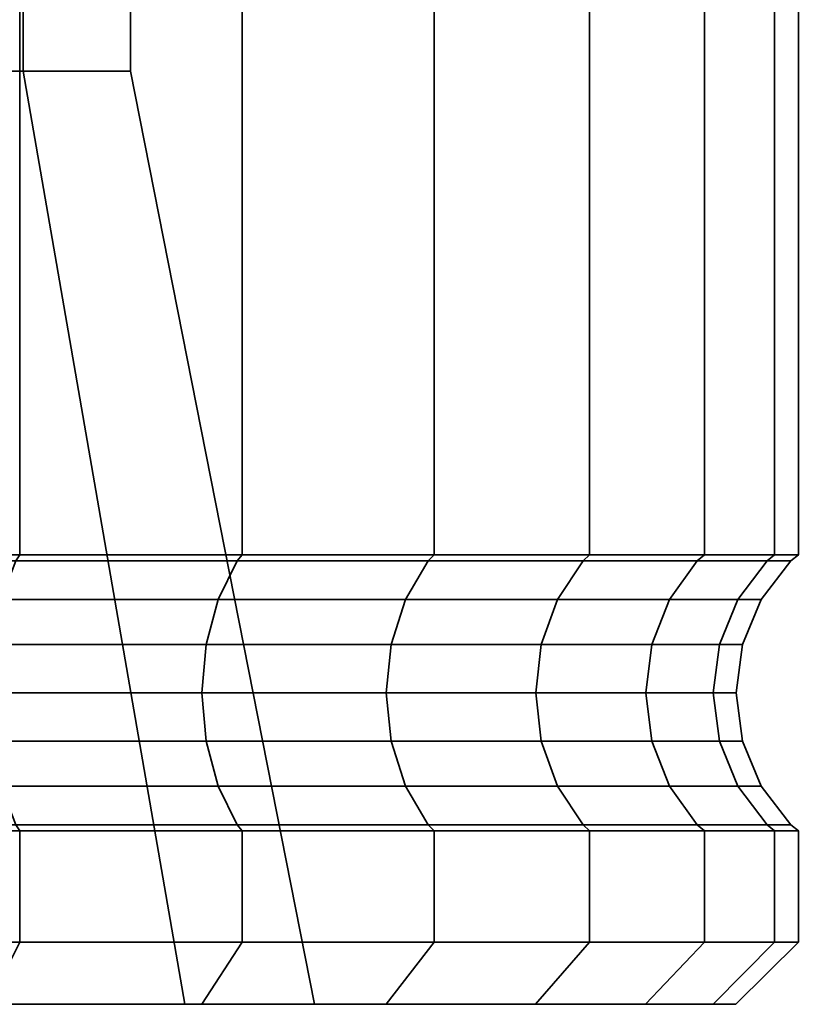
# Model space of a CAD drawing. Units: millimetres. Extents: x -112 to 279, y -337 to 516.
# Drawn here: x -72 to -60, y -337 to -321 of the extents above; entities that cross this region are included whole.
import ezdxf

# ---------------------------------------------------------------- set-up
doc = ezdxf.new("R2010")
doc.units = ezdxf.units.MM
doc.layers.add('kedersystem', color=4, linetype='Continuous', lineweight=35)

msp = doc.modelspace()

# ---------------------------------------------------------------- meshes
at = {"layer": 'kedersystem'}
mesh = msp.add_polyface(dxfattribs=at)
corners = [(-76, -287.537, 198.441), (-79.568, -310.734, 199.397), (-78.89, -312.613, 199.215), (-78.89, -314.609, 199.215), (-76, -329.377, 198.441), (-76, -287.537, 151.456), (-76, -329.377, 151.456), (-80.209, -329.377, 150.328), (-80.209, -287.537, 150.328), (-72.05, -287.537, 153.298), (-72.05, -329.377, 153.298), (-68.481, -287.537, 155.798), (-68.481, -329.377, 155.798), (-65.399, -287.537, 158.879), (-65.399, -329.377, 158.879), (-62.9, -287.537, 162.449), (-62.9, -329.377, 162.449), (-61.058, -287.537, 166.398), (-61.058, -329.377, 166.398), (-59.93, -287.537, 170.607), (-59.93, -329.377, 170.607), (-59.55, -287.537, 174.949), (-59.55, -329.377, 174.949), (-59.93, -287.537, 179.29), (-59.93, -329.377, 179.29), (-61.058, -287.537, 183.499), (-61.058, -329.377, 183.499), (-62.9, -287.537, 187.449), (-62.9, -329.377, 187.449), (-65.399, -287.537, 191.018), (-65.399, -329.377, 191.018), (-68.481, -287.537, 194.1), (-68.481, -329.377, 194.1), (-72.05, -287.537, 196.599), (-72.05, -329.377, 196.599), (-79.591, -305.611, 161.323), (-75.23, -305.611, 163.841), (-76.404, -297.394, 165.24), (-80.216, -297.394, 163.039), (-71.993, -305.611, 167.699), (-73.574, -297.394, 168.612), (-70.271, -305.611, 172.431), (-72.069, -297.394, 172.748), (-70.271, -305.611, 177.467), (-72.069, -297.394, 177.149), (-71.993, -305.611, 182.199), (-73.574, -297.394, 181.286), (-75.23, -305.611, 186.056), (-76.404, -297.394, 184.657), (-79.591, -305.611, 188.574), (-80.216, -297.394, 186.858), (-76.485, -297.083, 165.337), (-80.259, -297.083, 163.158), (-80.259, -297.083, 186.739), (-76.485, -297.083, 184.56), (-77.031, -296.611, 183.91), (-74.42, -296.611, 180.798), (-74.133, -296.668, 180.963), (-76.818, -296.668, 184.164), (-73.685, -297.083, 181.222), (-73.03, -296.611, 176.98), (-72.704, -296.668, 177.038), (-72.194, -297.083, 177.127), (-73.03, -296.611, 172.917), (-72.704, -296.668, 172.86), (-72.194, -297.083, 172.77), (-74.42, -296.611, 169.1), (-74.133, -296.668, 168.934), (-73.685, -297.083, 168.675), (-77.031, -296.611, 165.988), (-76.818, -296.668, 165.734), (-73.878, -296.831, 181.11), (-76.629, -296.831, 184.389), (-72.414, -296.831, 177.089), (-72.414, -296.831, 172.809), (-73.878, -296.831, 168.787), (-76.629, -296.831, 165.508)]
mesh.append_faces([[corners[k] for k in face] for face in [(5, 6, 7, 8), (9, 10, 6, 5), (11, 12, 10, 9), (13, 14, 12, 11), (15, 16, 14, 13), (17, 18, 16, 15), (19, 20, 18, 17), (21, 22, 20, 19), (23, 24, 22, 21), (25, 26, 24, 23), (27, 28, 26, 25), (29, 30, 28, 27), (31, 32, 30, 29), (33, 34, 32, 31), (0, 4, 34, 33), (35, 36, 37, 38), (36, 39, 40, 37), (39, 41, 42, 40), (41, 43, 44, 42), (43, 45, 46, 44), (45, 47, 48, 46), (47, 49, 50, 48), (51, 52, 38, 37), (53, 54, 48, 50), (55, 56, 57, 58), (54, 59, 46, 48), (56, 60, 61, 57), (59, 62, 44, 46), (60, 63, 64, 61), (62, 65, 42, 44), (63, 66, 67, 64), (65, 68, 40, 42), (66, 69, 70, 67), (68, 51, 37, 40), (58, 57, 71, 72), (72, 71, 59, 54), (57, 61, 73, 71), (71, 73, 62, 59), (61, 64, 74, 73), (73, 74, 65, 62), (64, 67, 75, 74), (74, 75, 68, 65), (67, 70, 76, 75), (75, 76, 51, 68)]])
mesh.append_faces([[corners[k] for k in face] for face in [(0, 3, 4)]], dxfattribs={"vtx0": -1, "vtx1": -1})
mesh.append_faces([[corners[k] for k in face] for face in [(0, 1, 2), (0, 2, 3)]], dxfattribs={"vtx0": -1, "vtx2": -1})
mesh = msp.add_polyface(dxfattribs=at)
corners = [(-76, -287.537, -198.544), (-76, -329.377, -198.544), (-78.89, -314.609, -199.318), (-78.89, -312.613, -199.318), (-79.568, -310.734, -199.5), (-72.05, -287.537, -196.702), (-72.05, -329.377, -196.702), (-68.481, -287.537, -194.202), (-68.481, -329.377, -194.202), (-65.399, -287.537, -191.121), (-65.399, -329.377, -191.121), (-62.9, -287.537, -187.551), (-62.9, -329.377, -187.551), (-61.058, -287.537, -183.602), (-61.058, -329.377, -183.602), (-59.93, -287.537, -179.393), (-59.93, -329.377, -179.393), (-59.55, -287.537, -175.051), (-59.55, -329.377, -175.051), (-59.93, -287.537, -170.71), (-59.93, -329.377, -170.71), (-61.058, -287.537, -166.501), (-61.058, -329.377, -166.501), (-62.9, -287.537, -162.551), (-62.9, -329.377, -162.551), (-65.399, -287.537, -158.982), (-65.399, -329.377, -158.982), (-68.481, -287.537, -155.9), (-68.481, -329.377, -155.9), (-72.05, -287.537, -153.401), (-72.05, -329.377, -153.401), (-76, -287.537, -151.559), (-76, -329.377, -151.559), (-80.209, -287.537, -150.431), (-80.209, -329.377, -150.431), (-75.23, -305.611, -186.159), (-79.591, -305.611, -188.677), (-79.591, -311.521, -188.677), (-79.182, -312.664, -188.441), (-76.404, -297.394, -184.76), (-80.216, -297.394, -186.961), (-71.993, -305.611, -182.301), (-73.574, -297.394, -181.388), (-70.271, -305.611, -177.569), (-72.069, -297.394, -177.252), (-70.271, -305.611, -172.533), (-72.069, -297.394, -172.851), (-71.993, -305.611, -167.801), (-73.574, -297.394, -168.714), (-75.23, -305.611, -163.944), (-76.404, -297.394, -165.343), (-79.591, -305.611, -161.426), (-80.216, -297.394, -163.142), (-77.031, -296.611, -166.09), (-74.42, -296.611, -169.202), (-74.133, -296.668, -169.037), (-76.818, -296.668, -165.836), (-76.485, -297.083, -165.44), (-73.685, -297.083, -168.778), (-73.03, -296.611, -173.02), (-72.704, -296.668, -172.962), (-72.194, -297.083, -172.873), (-73.03, -296.611, -177.083), (-72.704, -296.668, -177.14), (-72.194, -297.083, -177.23), (-74.42, -296.611, -180.9), (-74.133, -296.668, -181.066), (-73.685, -297.083, -181.325), (-77.031, -296.611, -184.012), (-76.818, -296.668, -184.266), (-76.485, -297.083, -184.663), (-73.878, -296.831, -168.89), (-76.629, -296.831, -165.611), (-72.414, -296.831, -172.911), (-72.414, -296.831, -177.191), (-73.878, -296.831, -181.213), (-76.629, -296.831, -184.492)]
mesh.append_faces([[corners[k] for k in face] for face in [(5, 6, 1, 0), (7, 8, 6, 5), (9, 10, 8, 7), (11, 12, 10, 9), (13, 14, 12, 11), (15, 16, 14, 13), (17, 18, 16, 15), (19, 20, 18, 17), (21, 22, 20, 19), (23, 24, 22, 21), (25, 26, 24, 23), (27, 28, 26, 25), (29, 30, 28, 27), (31, 32, 30, 29), (33, 34, 32, 31), (36, 35, 39, 40), (35, 41, 42, 39), (41, 43, 44, 42), (43, 45, 46, 44), (45, 47, 48, 46), (47, 49, 50, 48), (49, 51, 52, 50), (53, 54, 55, 56), (57, 58, 48, 50), (54, 59, 60, 55), (58, 61, 46, 48), (59, 62, 63, 60), (61, 64, 44, 46), (62, 65, 66, 63), (64, 67, 42, 44), (65, 68, 69, 66), (67, 70, 39, 42), (56, 55, 71, 72), (72, 71, 58, 57), (55, 60, 73, 71), (71, 73, 61, 58), (60, 63, 74, 73), (73, 74, 64, 61), (63, 66, 75, 74), (74, 75, 67, 64), (66, 69, 76, 75), (75, 76, 70, 67)]])
mesh.append_faces([[corners[k] for k in face] for face in [(0, 2, 3), (0, 3, 4), (35, 37, 38)]], dxfattribs={"vtx0": -1, "vtx2": -1})
mesh.append_faces([[corners[k] for k in face] for face in [(0, 1, 2)]], dxfattribs={"vtx1": -1, "vtx2": -1})
mesh.append_faces([[corners[k] for k in face] for face in [(35, 36, 37)]], dxfattribs={"vtx2": -1})
mesh = msp.add_polyface(dxfattribs=at)
corners = [(-76, -329.377, 198.441), (-78.89, -314.609, 199.215), (-79.568, -316.488, 199.397), (-80.209, -317.259, 199.569), (-80.209, -329.377, 199.569), (-80.209, -329.377, 150.328), (-76, -329.377, 151.456), (-76.041, -329.47, 151.57), (-80.23, -329.47, 150.448), (-72.05, -329.377, 153.298), (-72.111, -329.47, 153.403), (-68.481, -329.377, 155.798), (-68.559, -329.47, 155.89), (-65.399, -329.377, 158.879), (-65.492, -329.47, 158.957), (-62.9, -329.377, 162.449), (-63.005, -329.47, 162.509), (-61.058, -329.377, 166.398), (-61.172, -329.47, 166.44), (-59.93, -329.377, 170.607), (-60.05, -329.47, 170.628), (-59.55, -329.377, 174.949), (-59.672, -329.47, 174.949), (-59.93, -329.377, 179.29), (-60.05, -329.47, 179.269), (-61.058, -329.377, 183.499), (-61.172, -329.47, 183.458), (-62.9, -329.377, 187.449), (-63.005, -329.47, 187.388), (-65.399, -329.377, 191.018), (-65.492, -329.47, 190.94), (-68.481, -329.377, 194.1), (-68.559, -329.47, 194.007), (-72.05, -329.377, 196.599), (-72.111, -329.47, 196.494), (-76.041, -329.47, 198.327), (-80.23, -329.47, 199.449), (-75.23, -321.611, 186.056), (-79.591, -321.611, 188.574), (-79.591, -315.701, 188.574), (-79.182, -314.558, 188.338), (-79.182, -312.664, 188.338), (-79.591, -311.521, 188.574), (-79.591, -305.611, 188.574), (-75.23, -305.611, 186.056), (-79.568, -310.734, 199.397), (-78.89, -312.613, 199.215), (-79.823, -316.34, 188.615), (-78.566, -336.591, 158.508), (-73.304, -336.591, 161.546), (-75.23, -321.611, 163.841), (-79.591, -321.611, 161.323), (-69.398, -336.591, 166.201), (-71.993, -321.611, 167.699), (-67.32, -336.591, 171.91), (-70.271, -321.611, 172.431), (-67.32, -336.591, 177.987), (-70.271, -321.611, 177.467), (-69.398, -336.591, 183.697), (-71.993, -321.611, 182.199), (-73.304, -336.591, 188.351), (-78.566, -336.591, 191.389), (-75.23, -305.611, 163.841), (-79.591, -305.611, 161.323), (-71.993, -305.611, 167.699), (-70.271, -305.611, 172.431), (-70.271, -305.611, 177.467), (-71.993, -305.611, 182.199), (-72.349, -330.091, 196.081), (-68.865, -330.091, 193.642), (-76.204, -330.091, 197.879), (-80.313, -330.091, 198.98)]
mesh.append_faces([[corners[k] for k in face] for face in [(5, 6, 7, 8), (6, 9, 10, 7), (9, 11, 12, 10), (11, 13, 14, 12), (13, 15, 16, 14), (15, 17, 18, 16), (17, 19, 20, 18), (19, 21, 22, 20), (21, 23, 24, 22), (23, 25, 26, 24), (25, 27, 28, 26), (27, 29, 30, 28), (29, 31, 32, 30), (31, 33, 34, 32), (33, 0, 35, 34), (0, 4, 36, 35), (46, 41, 40, 1), (48, 49, 50, 51), (49, 52, 53, 50), (52, 54, 55, 53), (54, 56, 57, 55), (56, 58, 59, 57), (58, 60, 37, 59), (60, 61, 38, 37), (51, 50, 62, 63), (50, 53, 64, 62), (53, 55, 65, 64), (55, 57, 66, 65), (57, 59, 67, 66), (59, 37, 44, 67), (32, 34, 68, 69), (34, 35, 70, 68), (35, 36, 71, 70)]])
mesh.append_faces([[corners[k] for k in face] for face in [(0, 3, 4), (37, 43, 44), (45, 41, 46), (1, 47, 2)]], dxfattribs={"vtx0": -1})
mesh.append_faces([[corners[k] for k in face] for face in [(0, 1, 2), (0, 2, 3), (37, 39, 40), (37, 40, 41), (37, 41, 42), (37, 42, 43), (1, 39, 47)]], dxfattribs={"vtx0": -1, "vtx2": -1})
mesh.append_faces([[corners[k] for k in face] for face in [(37, 38, 39), (1, 40, 39)]], dxfattribs={"vtx2": -1})
mesh = msp.add_polyface(dxfattribs=at)
corners = [(-76, -329.377, -198.544), (-80.209, -329.377, -199.672), (-80.209, -317.259, -199.672), (-79.568, -316.488, -199.5), (-78.89, -314.609, -199.318), (-76.041, -329.47, -198.43), (-80.23, -329.47, -199.552), (-72.05, -329.377, -196.702), (-72.111, -329.47, -196.597), (-68.481, -329.377, -194.202), (-68.559, -329.47, -194.11), (-65.399, -329.377, -191.121), (-65.492, -329.47, -191.043), (-62.9, -329.377, -187.551), (-63.005, -329.47, -187.491), (-61.058, -329.377, -183.602), (-61.172, -329.47, -183.56), (-59.93, -329.377, -179.393), (-60.05, -329.47, -179.372), (-59.55, -329.377, -175.051), (-59.672, -329.47, -175.051), (-59.93, -329.377, -170.71), (-60.05, -329.47, -170.731), (-61.058, -329.377, -166.501), (-61.172, -329.47, -166.542), (-62.9, -329.377, -162.551), (-63.005, -329.47, -162.612), (-65.399, -329.377, -158.982), (-65.492, -329.47, -159.06), (-68.481, -329.377, -155.9), (-68.559, -329.47, -155.993), (-72.05, -329.377, -153.401), (-72.111, -329.47, -153.506), (-76, -329.377, -151.559), (-76.041, -329.47, -151.673), (-80.209, -329.377, -150.431), (-80.23, -329.47, -150.551), (-75.23, -305.611, -186.159), (-79.182, -312.664, -188.441), (-79.182, -314.558, -188.441), (-79.591, -315.701, -188.677), (-75.23, -321.611, -186.159), (-79.591, -321.611, -188.677), (-79.823, -316.34, -188.718), (-78.89, -312.613, -199.318), (-79.591, -311.521, -188.677), (-79.823, -310.881, -188.718), (-79.568, -310.734, -199.5), (-78.566, -336.591, -191.492), (-73.304, -336.591, -188.454), (-69.398, -336.591, -183.799), (-71.993, -321.611, -182.301), (-67.32, -336.591, -178.09), (-70.271, -321.611, -177.569), (-67.32, -336.591, -172.013), (-70.271, -321.611, -172.533), (-69.398, -336.591, -166.303), (-71.993, -321.611, -167.801), (-73.304, -336.591, -161.649), (-75.23, -321.611, -163.944), (-78.566, -336.591, -158.611), (-79.591, -321.611, -161.426), (-71.993, -305.611, -182.301), (-70.271, -305.611, -177.569), (-70.271, -305.611, -172.533), (-71.993, -305.611, -167.801), (-75.23, -305.611, -163.944), (-79.591, -305.611, -161.426), (-60.148, -330.091, -175.051), (-60.519, -330.091, -179.289), (-60.519, -330.091, -170.814), (-80.313, -330.091, -151.02), (-76.204, -330.091, -152.121)]
mesh.append_faces([[corners[k] for k in face] for face in [(1, 0, 5, 6), (0, 7, 8, 5), (7, 9, 10, 8), (9, 11, 12, 10), (11, 13, 14, 12), (13, 15, 16, 14), (15, 17, 18, 16), (17, 19, 20, 18), (19, 21, 22, 20), (21, 23, 24, 22), (23, 25, 26, 24), (25, 27, 28, 26), (27, 29, 30, 28), (29, 31, 32, 30), (31, 33, 34, 32), (33, 35, 36, 34), (4, 39, 38, 44), (48, 49, 41, 42), (49, 50, 51, 41), (50, 52, 53, 51), (52, 54, 55, 53), (54, 56, 57, 55), (56, 58, 59, 57), (58, 60, 61, 59), (41, 51, 62, 37), (51, 53, 63, 62), (53, 55, 64, 63), (55, 57, 65, 64), (57, 59, 66, 65), (59, 61, 67, 66), (18, 20, 68, 69), (20, 22, 70, 68), (34, 36, 71, 72)]])
mesh.append_faces([[corners[k] for k in face] for face in [(41, 40, 42), (3, 39, 4), (44, 46, 47)]], dxfattribs={"vtx0": -1})
mesh.append_faces([[corners[k] for k in face] for face in [(37, 40, 41)]], dxfattribs={"vtx0": -1, "vtx1": -1})
mesh.append_faces([[corners[k] for k in face] for face in [(0, 2, 3), (0, 3, 4), (37, 38, 39), (37, 39, 40), (3, 40, 39), (44, 45, 46)]], dxfattribs={"vtx0": -1, "vtx2": -1})
mesh.append_faces([[corners[k] for k in face] for face in [(0, 1, 2), (3, 43, 40), (44, 38, 45)]], dxfattribs={"vtx2": -1})
mesh = msp.add_polyface(dxfattribs=at)
corners = [(-72.05, -333.805, 153.298), (-72.05, -335.591, 153.298), (-76, -335.591, 151.456), (-76, -333.805, 151.456), (-68.481, -333.805, 155.798), (-68.481, -335.591, 155.798), (-72.05, -333.805, 196.599), (-72.05, -335.591, 196.599), (-68.481, -335.591, 194.1), (-68.481, -333.805, 194.1), (-76, -333.805, 198.441), (-76, -335.591, 198.441), (-76.041, -333.712, 151.57), (-72.111, -333.712, 153.403), (-68.559, -333.712, 155.89), (-68.559, -333.712, 194.007), (-72.111, -333.712, 196.494), (-76.041, -333.712, 198.327), (-66.168, -336.591, 159.524), (-67.32, -336.591, 171.91), (-69.126, -336.591, 156.566), (-69.398, -336.591, 166.201), (-72.552, -336.591, 154.167), (-73.304, -336.591, 161.546), (-76.343, -336.591, 152.4), (-67.32, -336.591, 177.987), (-66.168, -336.591, 190.373), (-69.126, -336.591, 193.331), (-69.398, -336.591, 183.697), (-72.552, -336.591, 195.73), (-73.304, -336.591, 188.351), (-76.343, -336.591, 197.498), (-76.204, -333.091, 152.018), (-72.349, -333.091, 153.816), (-76.307, -332.367, 152.3), (-72.499, -332.367, 154.075), (-76.204, -330.091, 152.018), (-72.349, -330.091, 153.816), (-72.499, -330.814, 154.075), (-76.307, -330.814, 152.3), (-76.041, -329.47, 151.57), (-72.111, -329.47, 153.403), (-68.865, -333.091, 156.256), (-69.058, -332.367, 156.485), (-72.55, -331.591, 154.164), (-69.124, -331.591, 156.564), (-69.058, -330.814, 156.485), (-68.865, -330.091, 156.256), (-68.559, -329.47, 155.89), (-66.165, -331.591, 159.522), (-66.087, -332.367, 159.456), (-66.087, -330.814, 159.456), (-66.087, -332.367, 190.441), (-69.058, -332.367, 193.412), (-68.865, -333.091, 193.642), (-65.857, -333.091, 190.634), (-66.165, -331.591, 190.376), (-69.124, -331.591, 193.334), (-66.087, -330.814, 190.441), (-69.058, -330.814, 193.412), (-65.857, -330.091, 190.634), (-68.865, -330.091, 193.642), (-72.349, -333.091, 196.081), (-72.499, -332.367, 195.822), (-72.55, -331.591, 195.733), (-72.499, -330.814, 195.822), (-72.349, -330.091, 196.081), (-76.204, -333.091, 197.879), (-76.307, -332.367, 197.597), (-76.204, -330.091, 197.879), (-76.307, -330.814, 197.597)]
mesh.append_faces([[corners[k] for k in face] for face in [(0, 1, 2, 3), (4, 5, 1, 0), (6, 7, 8, 9), (10, 11, 7, 6), (3, 12, 13, 0), (0, 13, 14, 4), (9, 15, 16, 6), (6, 16, 17, 10), (2, 1, 22, 24), (1, 5, 20, 22), (8, 7, 29, 27), (7, 11, 31, 29), (32, 33, 13, 12), (34, 35, 33, 32), (36, 37, 38, 39), (40, 41, 37, 36), (33, 42, 14, 13), (35, 43, 42, 33), (44, 45, 43, 35), (38, 46, 45, 44), (37, 47, 46, 38), (41, 48, 47, 37), (45, 49, 50, 43), (46, 51, 49, 45), (52, 53, 54, 55), (56, 57, 53, 52), (58, 59, 57, 56), (60, 61, 59, 58), (54, 62, 16, 15), (53, 63, 62, 54), (57, 64, 63, 53), (59, 65, 64, 57), (61, 66, 65, 59), (62, 67, 17, 16), (63, 68, 67, 62), (66, 69, 70, 65)]])
mesh.append_faces([[corners[k] for k in face] for face in [(18, 19, 20), (20, 21, 22), (22, 23, 24), (25, 27, 28), (28, 29, 30)]], dxfattribs={"vtx0": -1, "vtx1": -1})
mesh.append_faces([[corners[k] for k in face] for face in [(20, 19, 21), (22, 21, 23), (25, 26, 27), (28, 27, 29), (30, 29, 31)]], dxfattribs={"vtx0": -1, "vtx2": -1})
mesh = msp.add_polyface(dxfattribs=at)
corners = [(-72.05, -333.805, -196.702), (-72.05, -335.591, -196.702), (-76, -335.591, -198.544), (-76, -333.805, -198.544), (-68.481, -333.805, -194.202), (-68.481, -335.591, -194.202), (-72.05, -333.805, -153.401), (-72.05, -335.591, -153.401), (-68.481, -335.591, -155.9), (-68.481, -333.805, -155.9), (-76, -333.805, -151.559), (-76, -335.591, -151.559), (-76.041, -333.712, -198.43), (-72.111, -333.712, -196.597), (-68.559, -333.712, -194.11), (-68.559, -333.712, -155.993), (-72.111, -333.712, -153.506), (-76.041, -333.712, -151.673), (-73.304, -336.591, -188.454), (-76.343, -336.591, -197.6), (-72.552, -336.591, -195.833), (-69.398, -336.591, -183.799), (-69.126, -336.591, -193.434), (-67.32, -336.591, -178.09), (-66.168, -336.591, -190.476), (-67.32, -336.591, -172.013), (-66.168, -336.591, -159.627), (-69.126, -336.591, -156.669), (-69.398, -336.591, -166.303), (-72.552, -336.591, -154.27), (-73.304, -336.591, -161.649), (-76.343, -336.591, -152.502), (-76.204, -333.091, -197.982), (-72.349, -333.091, -196.184), (-76.307, -332.367, -197.7), (-72.499, -332.367, -195.925), (-76.204, -330.091, -197.982), (-72.349, -330.091, -196.184), (-72.499, -330.814, -195.925), (-76.307, -330.814, -197.7), (-76.041, -329.47, -198.43), (-72.111, -329.47, -196.597), (-68.865, -333.091, -193.744), (-69.058, -332.367, -193.515), (-72.55, -331.591, -195.836), (-69.124, -331.591, -193.436), (-69.058, -330.814, -193.515), (-68.865, -330.091, -193.744), (-68.559, -329.47, -194.11), (-66.165, -331.591, -190.478), (-66.087, -332.367, -190.544), (-66.087, -330.814, -190.544), (-66.165, -331.591, -159.624), (-69.124, -331.591, -156.666), (-69.058, -332.367, -156.588), (-66.087, -332.367, -159.559), (-66.087, -330.814, -159.559), (-69.058, -330.814, -156.588), (-68.865, -333.091, -156.358), (-72.349, -333.091, -153.919), (-72.499, -332.367, -154.178), (-72.55, -331.591, -154.267), (-72.499, -330.814, -154.178), (-68.865, -330.091, -156.358), (-72.349, -330.091, -153.919), (-68.559, -329.47, -155.993), (-72.111, -329.47, -153.506), (-76.204, -333.091, -152.121), (-76.307, -332.367, -152.403), (-76.204, -330.091, -152.121), (-76.307, -330.814, -152.403), (-76.041, -329.47, -151.673)]
mesh.append_faces([[corners[k] for k in face] for face in [(0, 1, 2, 3), (4, 5, 1, 0), (6, 7, 8, 9), (10, 11, 7, 6), (3, 12, 13, 0), (0, 13, 14, 4), (9, 15, 16, 6), (6, 16, 17, 10), (1, 5, 22, 20), (8, 7, 29, 27), (7, 11, 31, 29), (2, 1, 20, 19), (32, 33, 13, 12), (34, 35, 33, 32), (36, 37, 38, 39), (40, 41, 37, 36), (33, 42, 14, 13), (35, 43, 42, 33), (44, 45, 43, 35), (38, 46, 45, 44), (37, 47, 46, 38), (41, 48, 47, 37), (45, 49, 50, 43), (46, 51, 49, 45), (52, 53, 54, 55), (56, 57, 53, 52), (58, 59, 16, 15), (54, 60, 59, 58), (53, 61, 60, 54), (57, 62, 61, 53), (63, 64, 62, 57), (65, 66, 64, 63), (59, 67, 17, 16), (60, 68, 67, 59), (64, 69, 70, 62), (66, 71, 69, 64)]])
mesh.append_faces([[corners[k] for k in face] for face in [(18, 20, 21), (21, 22, 23), (25, 27, 28), (28, 29, 30)]], dxfattribs={"vtx0": -1, "vtx1": -1})
mesh.append_faces([[corners[k] for k in face] for face in [(18, 19, 20), (21, 20, 22), (23, 22, 24), (25, 26, 27), (28, 27, 29), (30, 29, 31)]], dxfattribs={"vtx0": -1, "vtx2": -1})
mesh = msp.add_polyface(dxfattribs=at)
corners = [(-65.399, -333.805, 158.879), (-65.399, -335.591, 158.879), (-68.481, -335.591, 155.798), (-68.481, -333.805, 155.798), (-62.9, -333.805, 162.449), (-62.9, -335.591, 162.449), (-65.399, -333.805, 191.018), (-65.399, -335.591, 191.018), (-62.9, -335.591, 187.449), (-62.9, -333.805, 187.449), (-68.481, -333.805, 194.1), (-68.481, -335.591, 194.1), (-68.559, -333.712, 155.89), (-65.492, -333.712, 158.957), (-63.005, -333.712, 162.509), (-63.005, -333.712, 187.388), (-65.492, -333.712, 190.94), (-68.559, -333.712, 194.007), (-62.001, -336.591, 183.156), (-63.769, -336.591, 186.947), (-63.769, -336.591, 162.951), (-66.168, -336.591, 190.373), (-66.168, -336.591, 159.524), (-67.32, -336.591, 171.91), (-62.001, -336.591, 166.741), (-67.32, -336.591, 177.987), (-69.126, -336.591, 156.566), (-61.058, -335.591, 166.398), (-61.058, -335.591, 183.499), (-69.126, -336.591, 193.331), (-68.865, -333.091, 156.256), (-65.857, -333.091, 159.263), (-69.058, -332.367, 156.485), (-66.087, -332.367, 159.456), (-68.865, -330.091, 156.256), (-65.857, -330.091, 159.263), (-66.087, -330.814, 159.456), (-69.058, -330.814, 156.485), (-68.559, -329.47, 155.89), (-65.492, -329.47, 158.957), (-63.418, -333.091, 162.748), (-63.677, -332.367, 162.898), (-66.165, -331.591, 159.522), (-63.766, -331.591, 162.949), (-63.677, -330.814, 162.898), (-63.418, -330.091, 162.748), (-63.005, -329.47, 162.509), (-61.902, -332.367, 166.705), (-61.62, -333.091, 166.603), (-61.998, -331.591, 166.74), (-61.902, -330.814, 166.705), (-61.62, -330.091, 166.603), (-61.902, -332.367, 183.192), (-63.677, -332.367, 187), (-63.418, -333.091, 187.15), (-61.62, -333.091, 183.295), (-61.998, -331.591, 183.157), (-63.766, -331.591, 186.949), (-61.902, -330.814, 183.192), (-63.677, -330.814, 187), (-61.62, -330.091, 183.295), (-63.418, -330.091, 187.15), (-65.857, -333.091, 190.634), (-66.087, -332.367, 190.441), (-66.165, -331.591, 190.376), (-66.087, -330.814, 190.441), (-65.857, -330.091, 190.634), (-63.005, -329.47, 187.388), (-65.492, -329.47, 190.94), (-68.865, -333.091, 193.642), (-68.559, -329.47, 194.007), (-68.865, -330.091, 193.642)]
mesh.append_faces([[corners[k] for k in face] for face in [(0, 1, 2, 3), (4, 5, 1, 0), (6, 7, 8, 9), (10, 11, 7, 6), (3, 12, 13, 0), (0, 13, 14, 4), (9, 15, 16, 6), (6, 16, 17, 10), (2, 1, 22, 26), (1, 5, 20, 22), (5, 27, 24, 20), (28, 8, 19, 18), (8, 7, 21, 19), (7, 11, 29, 21), (30, 31, 13, 12), (32, 33, 31, 30), (34, 35, 36, 37), (38, 39, 35, 34), (31, 40, 14, 13), (33, 41, 40, 31), (42, 43, 41, 33), (36, 44, 43, 42), (35, 45, 44, 36), (39, 46, 45, 35), (41, 47, 48, 40), (43, 49, 47, 41), (44, 50, 49, 43), (45, 51, 50, 44), (52, 53, 54, 55), (56, 57, 53, 52), (58, 59, 57, 56), (60, 61, 59, 58), (54, 62, 16, 15), (53, 63, 62, 54), (57, 64, 63, 53), (59, 65, 64, 57), (61, 66, 65, 59), (67, 68, 66, 61), (62, 69, 17, 16), (68, 70, 71, 66)]])
mesh.append_faces([[corners[k] for k in face] for face in [(20, 21, 22), (24, 18, 20), (23, 21, 25)]], dxfattribs={"vtx0": -1, "vtx1": -1})
mesh.append_faces([[corners[k] for k in face] for face in [(22, 21, 23)]], dxfattribs={"vtx0": -1, "vtx1": -1, "vtx2": -1})
mesh.append_faces([[corners[k] for k in face] for face in [(20, 19, 21)]], dxfattribs={"vtx0": -1, "vtx2": -1})
mesh.append_faces([[corners[k] for k in face] for face in [(18, 19, 20)]], dxfattribs={"vtx1": -1, "vtx2": -1})
mesh = msp.add_polyface(dxfattribs=at)
corners = [(-65.399, -333.805, -191.121), (-65.399, -335.591, -191.121), (-68.481, -335.591, -194.202), (-68.481, -333.805, -194.202), (-62.9, -333.805, -187.551), (-62.9, -335.591, -187.551), (-65.399, -333.805, -158.982), (-65.399, -335.591, -158.982), (-62.9, -335.591, -162.551), (-62.9, -333.805, -162.551), (-68.481, -333.805, -155.9), (-68.481, -335.591, -155.9), (-68.559, -333.712, -194.11), (-65.492, -333.712, -191.043), (-63.005, -333.712, -187.491), (-63.005, -333.712, -162.612), (-65.492, -333.712, -159.06), (-68.559, -333.712, -155.993), (-67.32, -336.591, -178.09), (-66.168, -336.591, -190.476), (-67.32, -336.591, -172.013), (-66.168, -336.591, -159.627), (-63.769, -336.591, -163.053), (-63.769, -336.591, -187.049), (-62.001, -336.591, -183.259), (-62.001, -336.591, -166.844), (-69.126, -336.591, -193.434), (-69.126, -336.591, -156.669), (-68.865, -333.091, -193.744), (-65.857, -333.091, -190.737), (-69.058, -332.367, -193.515), (-66.087, -332.367, -190.544), (-68.865, -330.091, -193.744), (-65.857, -330.091, -190.737), (-66.087, -330.814, -190.544), (-69.058, -330.814, -193.515), (-68.559, -329.47, -194.11), (-65.492, -329.47, -191.043), (-63.418, -333.091, -187.252), (-63.677, -332.367, -187.102), (-66.165, -331.591, -190.478), (-63.766, -331.591, -187.051), (-63.677, -330.814, -187.102), (-63.418, -330.091, -187.252), (-63.005, -329.47, -187.491), (-61.902, -332.367, -183.295), (-61.62, -333.091, -183.397), (-61.998, -331.591, -183.26), (-61.902, -330.814, -183.295), (-61.62, -330.091, -183.397), (-61.902, -332.367, -166.808), (-63.677, -332.367, -163), (-63.418, -333.091, -162.85), (-61.62, -333.091, -166.705), (-61.998, -331.591, -166.843), (-63.766, -331.591, -163.051), (-61.902, -330.814, -166.808), (-63.677, -330.814, -163), (-61.62, -330.091, -166.705), (-63.418, -330.091, -162.85), (-65.857, -333.091, -159.366), (-66.087, -332.367, -159.559), (-66.165, -331.591, -159.624), (-66.087, -330.814, -159.559), (-65.857, -330.091, -159.366), (-63.005, -329.47, -162.612), (-65.492, -329.47, -159.06), (-68.865, -333.091, -156.358), (-69.058, -332.367, -156.588), (-68.865, -330.091, -156.358), (-69.058, -330.814, -156.588), (-68.559, -329.47, -155.993)]
mesh.append_faces([[corners[k] for k in face] for face in [(0, 1, 2, 3), (4, 5, 1, 0), (6, 7, 8, 9), (10, 11, 7, 6), (3, 12, 13, 0), (0, 13, 14, 4), (9, 15, 16, 6), (6, 16, 17, 10), (2, 1, 19, 26), (1, 5, 23, 19), (8, 7, 21, 22), (7, 11, 27, 21), (28, 29, 13, 12), (30, 31, 29, 28), (32, 33, 34, 35), (36, 37, 33, 32), (29, 38, 14, 13), (31, 39, 38, 29), (40, 41, 39, 31), (34, 42, 41, 40), (33, 43, 42, 34), (37, 44, 43, 33), (39, 45, 46, 38), (41, 47, 45, 39), (42, 48, 47, 41), (43, 49, 48, 42), (50, 51, 52, 53), (54, 55, 51, 50), (56, 57, 55, 54), (58, 59, 57, 56), (52, 60, 16, 15), (51, 61, 60, 52), (55, 62, 61, 51), (57, 63, 62, 55), (59, 64, 63, 57), (65, 66, 64, 59), (60, 67, 17, 16), (61, 68, 67, 60), (64, 69, 70, 63), (66, 71, 69, 64)]])
mesh.append_faces([[corners[k] for k in face] for face in [(18, 19, 20), (22, 24, 25)]], dxfattribs={"vtx0": -1, "vtx1": -1})
mesh.append_faces([[corners[k] for k in face] for face in [(20, 19, 21)]], dxfattribs={"vtx0": -1, "vtx1": -1, "vtx2": -1})
mesh.append_faces([[corners[k] for k in face] for face in [(22, 19, 23), (22, 23, 24)]], dxfattribs={"vtx0": -1, "vtx2": -1})
mesh.append_faces([[corners[k] for k in face] for face in [(22, 21, 19)]], dxfattribs={"vtx1": -1, "vtx2": -1})
mesh = msp.add_polyface(dxfattribs=at)
corners = [(-61.058, -333.805, -183.602), (-61.058, -335.591, -183.602), (-62.9, -335.591, -187.551), (-62.9, -333.805, -187.551), (-59.93, -333.805, -179.393), (-59.93, -335.591, -179.393), (-59.55, -333.805, -175.051), (-59.55, -335.591, -175.051), (-59.93, -333.805, -170.71), (-59.93, -335.591, -170.71), (-61.058, -333.805, -166.501), (-61.058, -335.591, -166.501), (-62.9, -333.805, -162.551), (-62.9, -335.591, -162.551), (-63.005, -333.712, -187.491), (-61.172, -333.712, -183.56), (-60.05, -333.712, -179.372), (-59.672, -333.712, -175.051), (-60.05, -333.712, -170.731), (-61.172, -333.712, -166.542), (-63.005, -333.712, -162.612), (-60.919, -336.591, -179.218), (-60.554, -336.591, -175.051), (-60.919, -336.591, -170.884), (-62.001, -336.591, -166.844), (-62.001, -336.591, -183.259), (-63.769, -336.591, -187.049), (-63.769, -336.591, -163.053), (-63.418, -333.091, -187.252), (-61.62, -333.091, -183.397), (-63.005, -329.47, -187.491), (-61.172, -329.47, -183.56), (-61.62, -330.091, -183.397), (-63.418, -330.091, -187.252), (-60.519, -333.091, -179.289), (-61.902, -332.367, -183.295), (-60.814, -332.367, -179.237), (-61.998, -331.591, -183.26), (-60.915, -331.591, -179.219), (-61.902, -330.814, -183.295), (-60.814, -330.814, -179.237), (-60.519, -330.091, -179.289), (-60.05, -329.47, -179.372), (-60.148, -333.091, -175.051), (-60.448, -332.367, -175.051), (-60.55, -331.591, -175.051), (-60.448, -330.814, -175.051), (-60.148, -330.091, -175.051), (-60.519, -333.091, -170.814), (-60.814, -332.367, -170.866), (-60.915, -331.591, -170.884), (-60.814, -330.814, -170.866), (-60.519, -330.091, -170.814), (-61.62, -333.091, -166.705), (-61.902, -332.367, -166.808), (-61.998, -331.591, -166.843), (-61.902, -330.814, -166.808), (-61.62, -330.091, -166.705), (-60.05, -329.47, -170.731), (-61.172, -329.47, -166.542), (-63.418, -333.091, -162.85), (-63.005, -329.47, -162.612), (-63.418, -330.091, -162.85)]
mesh.append_faces([[corners[k] for k in face] for face in [(0, 1, 2, 3), (4, 5, 1, 0), (6, 7, 5, 4), (8, 9, 7, 6), (10, 11, 9, 8), (12, 13, 11, 10), (3, 14, 15, 0), (0, 15, 16, 4), (4, 16, 17, 6), (6, 17, 18, 8), (8, 18, 19, 10), (10, 19, 20, 12), (2, 1, 25, 26), (1, 5, 21, 25), (5, 7, 22, 21), (7, 9, 23, 22), (9, 11, 24, 23), (11, 13, 27, 24), (28, 29, 15, 14), (30, 31, 32, 33), (29, 34, 16, 15), (35, 36, 34, 29), (37, 38, 36, 35), (39, 40, 38, 37), (32, 41, 40, 39), (31, 42, 41, 32), (34, 43, 17, 16), (36, 44, 43, 34), (38, 45, 44, 36), (40, 46, 45, 38), (41, 47, 46, 40), (43, 48, 18, 17), (44, 49, 48, 43), (45, 50, 49, 44), (46, 51, 50, 45), (47, 52, 51, 46), (48, 53, 19, 18), (49, 54, 53, 48), (50, 55, 54, 49), (51, 56, 55, 50), (52, 57, 56, 51), (58, 59, 57, 52), (53, 60, 20, 19), (59, 61, 62, 57)]])
mesh.append_faces([[corners[k] for k in face] for face in [(21, 24, 25)]], dxfattribs={"vtx0": -1, "vtx1": -1})
mesh.append_faces([[corners[k] for k in face] for face in [(21, 23, 24)]], dxfattribs={"vtx0": -1, "vtx2": -1})
mesh.append_faces([[corners[k] for k in face] for face in [(21, 22, 23)]], dxfattribs={"vtx2": -1})
mesh = msp.add_polyface(dxfattribs=at)
corners = [(-61.058, -333.805, 166.398), (-61.058, -335.591, 166.398), (-62.9, -335.591, 162.449), (-62.9, -333.805, 162.449), (-59.93, -333.805, 170.607), (-59.93, -335.591, 170.607), (-59.55, -333.805, 174.949), (-59.55, -335.591, 174.949), (-59.93, -333.805, 179.29), (-59.93, -335.591, 179.29), (-61.058, -333.805, 183.499), (-61.058, -335.591, 183.499), (-62.9, -333.805, 187.449), (-62.9, -335.591, 187.449), (-63.005, -333.712, 162.509), (-61.172, -333.712, 166.44), (-60.05, -333.712, 170.628), (-59.672, -333.712, 174.949), (-60.05, -333.712, 179.269), (-61.172, -333.712, 183.458), (-63.005, -333.712, 187.388), (-62.001, -336.591, 166.741), (-60.919, -336.591, 170.782), (-60.919, -336.591, 179.116), (-62.001, -336.591, 183.156), (-60.554, -336.591, 174.949), (-63.418, -333.091, 162.748), (-61.62, -333.091, 166.603), (-63.005, -329.47, 162.509), (-61.172, -329.47, 166.44), (-61.62, -330.091, 166.603), (-63.418, -330.091, 162.748), (-60.519, -333.091, 170.711), (-61.902, -332.367, 166.705), (-60.814, -332.367, 170.763), (-61.998, -331.591, 166.74), (-60.915, -331.591, 170.781), (-61.902, -330.814, 166.705), (-60.814, -330.814, 170.763), (-60.519, -330.091, 170.711), (-60.05, -329.47, 170.628), (-60.148, -333.091, 174.949), (-60.448, -332.367, 174.949), (-60.55, -331.591, 174.949), (-60.448, -330.814, 174.949), (-60.148, -330.091, 174.949), (-59.672, -329.47, 174.949), (-60.519, -333.091, 179.186), (-60.814, -332.367, 179.134), (-60.915, -331.591, 179.116), (-60.814, -330.814, 179.134), (-60.519, -330.091, 179.186), (-60.05, -329.47, 179.269), (-61.62, -333.091, 183.295), (-61.902, -332.367, 183.192), (-61.998, -331.591, 183.157), (-61.902, -330.814, 183.192), (-61.62, -330.091, 183.295), (-61.172, -329.47, 183.458), (-63.418, -333.091, 187.15), (-63.005, -329.47, 187.388), (-63.418, -330.091, 187.15)]
mesh.append_faces([[corners[k] for k in face] for face in [(0, 1, 2, 3), (4, 5, 1, 0), (6, 7, 5, 4), (8, 9, 7, 6), (10, 11, 9, 8), (12, 13, 11, 10), (3, 14, 15, 0), (0, 15, 16, 4), (4, 16, 17, 6), (6, 17, 18, 8), (8, 18, 19, 10), (10, 19, 20, 12), (1, 5, 22, 21), (5, 7, 25, 22), (7, 9, 23, 25), (9, 11, 24, 23), (26, 27, 15, 14), (28, 29, 30, 31), (27, 32, 16, 15), (33, 34, 32, 27), (35, 36, 34, 33), (37, 38, 36, 35), (30, 39, 38, 37), (29, 40, 39, 30), (32, 41, 17, 16), (34, 42, 41, 32), (36, 43, 42, 34), (38, 44, 43, 36), (39, 45, 44, 38), (40, 46, 45, 39), (41, 47, 18, 17), (42, 48, 47, 41), (43, 49, 48, 42), (44, 50, 49, 43), (45, 51, 50, 44), (46, 52, 51, 45), (47, 53, 19, 18), (48, 54, 53, 47), (49, 55, 54, 48), (50, 56, 55, 49), (51, 57, 56, 50), (52, 58, 57, 51), (53, 59, 20, 19), (58, 60, 61, 57)]])
mesh.append_faces([[corners[k] for k in face] for face in [(23, 22, 25)]], dxfattribs={"vtx0": -1})
mesh.append_faces([[corners[k] for k in face] for face in [(21, 23, 24)]], dxfattribs={"vtx0": -1, "vtx2": -1})
mesh.append_faces([[corners[k] for k in face] for face in [(21, 22, 23)]], dxfattribs={"vtx1": -1, "vtx2": -1})

doc.saveas('drawing.dxf')
